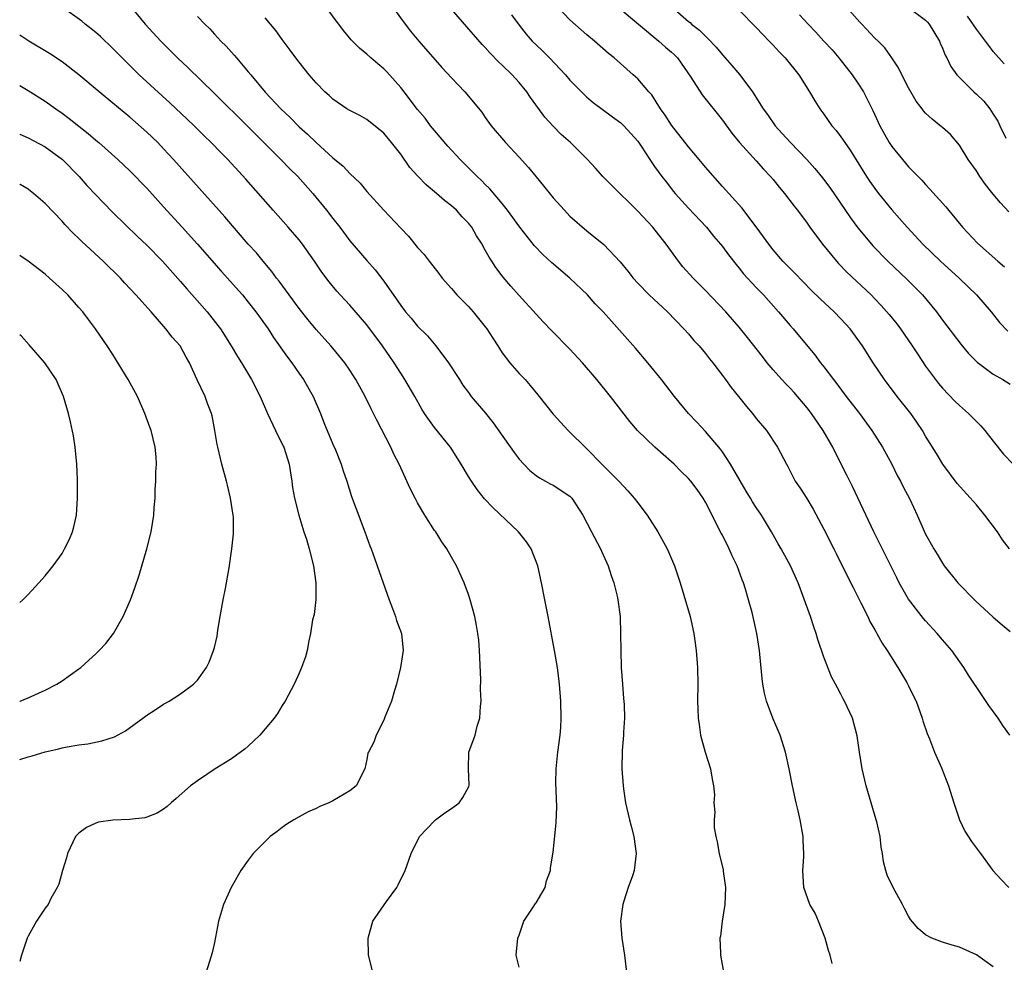
# Model space of a CAD drawing. Units: inches. Extents: x 2646000 to 2646561, y 1509000 to 1512000.
# Drawn here: x 2646000 to 2646116, y 1511330 to 1511442 of the extents above; entities that cross this region are included whole.
import ezdxf

# ---------------------------------------------------------------- set-up
doc = ezdxf.new("R2010")
doc.units = ezdxf.units.IN
doc.header["$MEASUREMENT"] = 0
doc.layers.add('LD26461509_2ft', color=254, linetype='Continuous')

msp = doc.modelspace()

# ---------------------------------------------------------------- linework, layer by layer
at = {"layer": 'LD26461509_2ft'}
for points, elevation in [([(2646116.96, 1511357), (2646116.14, 1511358.14), (2646115.56, 1511359), (2646114.48, 1511360.48), (2646113.67, 1511361.67), (2646112.09, 1511364.09), (2646111.53, 1511365), (2646110.09, 1511367), (2646109, 1511368.24), (2646108.36, 1511369), (2646107, 1511370.5), (2646106.77, 1511370.77), (2646105, 1511373.07), (2646103.89, 1511375), (2646103.59, 1511375.59), (2646100.9, 1511381), (2646098.37, 1511386.37), (2646097.71, 1511387.71), (2646096.35, 1511390.35), (2646096.05, 1511391), (2646094.92, 1511393), (2646093.52, 1511395), (2646093, 1511395.66), (2646091.46, 1511397.46), (2646091, 1511397.97), (2646090.49, 1511398.49), (2646090.03, 1511399), (2646089, 1511400.17), (2646088.3, 1511401), (2646087.72, 1511401.72), (2646085.98, 1511403.98), (2646085, 1511405.18), (2646083.39, 1511407), (2646081, 1511409.53), (2646079.54, 1511411), (2646078.34, 1511412.34), (2646077.8, 1511413), (2646076.37, 1511415), (2646074.77, 1511417), (2646073, 1511418.91), (2646071.95, 1511419.95), (2646070.87, 1511421), (2646068.87, 1511423), (2646068, 1511423.99), (2646067.03, 1511425.03), (2646065.05, 1511427), (2646063.97, 1511427.97), (2646063, 1511428.95), (2646062.02, 1511430.02), (2646060.34, 1511432.34), (2646059.91, 1511433), (2646059, 1511434.09), (2646058.17, 1511435), (2646057, 1511436.17), (2646056.56, 1511436.56), (2646055.57, 1511437.57), (2646055, 1511438.23), (2646054.61, 1511438.61), (2646049.99, 1511443.99)], 10698), ([(2646116.84, 1511418.84), (2646115.87, 1511419.87), (2646115, 1511420.91), (2646114.07, 1511422.07), (2646113.41, 1511423), (2646113, 1511423.65), (2646112.02, 1511425), (2646111, 1511426.7), (2646109.95, 1511427.95), (2646109, 1511428.77), (2646108.88, 1511428.88), (2646107.76, 1511429.76), (2646107, 1511430.49), (2646106.76, 1511430.76), (2646106.6, 1511431), (2646105.9, 1511431.9), (2646105, 1511433.47), (2646104.2, 1511435), (2646103.82, 1511435.82), (2646103.01, 1511437.01), (2646102.19, 1511438.19), (2646101.39, 1511439), (2646101, 1511439.36), (2646099.49, 1511441), (2646099.24, 1511441.24), (2646097.36, 1511443.36)], 10684), ([(2646059, 1511329.58), (2646058.66, 1511331), (2646058.84, 1511333), (2646059, 1511333.38), (2646059.56, 1511335), (2646060.65, 1511336.65), (2646060.91, 1511337.09), (2646061, 1511337.17), (2646061.67, 1511338.33), (2646062.08, 1511339), (2646062.23, 1511339.77), (2646062.69, 1511341), (2646062.7, 1511341.3), (2646063, 1511343.15), (2646063.38, 1511346.62), (2646063.44, 1511348.56), (2646063.34, 1511351.34), (2646063.35, 1511353), (2646063.55, 1511355), (2646063.83, 1511357), (2646063.91, 1511357.91), (2646063.97, 1511359), (2646063.91, 1511361), (2646063.75, 1511363), (2646063.52, 1511365), (2646063.18, 1511367), (2646062.41, 1511371), (2646062.2, 1511372.2), (2646062.02, 1511373), (2646061.64, 1511375), (2646061.22, 1511377), (2646060.43, 1511379), (2646059.85, 1511379.85), (2646058.9, 1511381), (2646055.88, 1511383.88), (2646054.92, 1511384.92), (2646054.02, 1511386.02), (2646053.35, 1511387), (2646053, 1511387.55), (2646052.16, 1511389), (2646050.88, 1511391), (2646049, 1511393.33), (2646047.83, 1511395), (2646047.51, 1511395.51), (2646046.67, 1511397), (2646045.5, 1511399), (2646045, 1511399.78), (2646044.24, 1511401), (2646042.87, 1511403), (2646041, 1511405.46), (2646039, 1511407.8), (2646037.86, 1511409), (2646037.46, 1511409.46), (2646036.54, 1511410.54), (2646035.68, 1511411.68), (2646034.81, 1511413), (2646033.42, 1511415), (2646033, 1511415.53), (2646031.73, 1511417), (2646029.93, 1511419), (2646026.7, 1511422.7), (2646024.57, 1511425), (2646023.78, 1511425.78), (2646022.6, 1511427), (2646021.79, 1511427.79), (2646020.59, 1511429), (2646019.79, 1511429.79), (2646017.72, 1511431.72), (2646014.13, 1511435), (2646012.09, 1511437), (2646011, 1511438.12), (2646009.54, 1511439.54), (2646009, 1511440.02), (2646008.46, 1511440.46), (2646007.74, 1511441), (2646007.34, 1511441.34), (2646005.01, 1511443)], 10710), ([(2646013.18, 1511443), (2646014.84, 1511441), (2646016.67, 1511439), (2646018.65, 1511437), (2646019.86, 1511435.86), (2646023, 1511432.82), (2646027, 1511428.86), (2646030.86, 1511425), (2646031.92, 1511423.92), (2646032.85, 1511423), (2646034.63, 1511421), (2646036.25, 1511419), (2646037, 1511418.04), (2646037.81, 1511417), (2646039, 1511415.4), (2646041, 1511413.06), (2646041.98, 1511411.98), (2646043, 1511410.64), (2646045, 1511407.76), (2646045.59, 1511407), (2646046.25, 1511406.25), (2646047, 1511405.33), (2646048.17, 1511404.17), (2646049.14, 1511403), (2646050.65, 1511401), (2646051.93, 1511399), (2646052.36, 1511398.36), (2646053, 1511397.46), (2646053.34, 1511397), (2646055.02, 1511395.02), (2646055.91, 1511393.91), (2646058.39, 1511390.39), (2646059, 1511389.6), (2646059.55, 1511389), (2646060.26, 1511388.26), (2646061, 1511387.67), (2646061.38, 1511387.38), (2646062.12, 1511387), (2646062.67, 1511386.67), (2646063, 1511386.52), (2646065, 1511385.21), (2646065.2, 1511385), (2646066.51, 1511383), (2646067.54, 1511381), (2646068.62, 1511379), (2646068.73, 1511378.73), (2646069.52, 1511377), (2646069.86, 1511375.86), (2646070.17, 1511375), (2646070.57, 1511373.43), (2646070.66, 1511373), (2646070.93, 1511371), (2646070.98, 1511368.98), (2646070.99, 1511367), (2646071.06, 1511365), (2646071.19, 1511363), (2646071.34, 1511361.34), (2646071.39, 1511360.61), (2646071.45, 1511359), (2646071.34, 1511357.34), (2646071.34, 1511357), (2646071.16, 1511355.16), (2646071.12, 1511353), (2646071.28, 1511351), (2646071.34, 1511350.66), (2646071.56, 1511349), (2646072.02, 1511347), (2646072.23, 1511346.23), (2646072.53, 1511345), (2646072.82, 1511343), (2646072.6, 1511341), (2646072.39, 1511340.39), (2646071.88, 1511339), (2646071.36, 1511337.36), (2646071.23, 1511337), (2646070.98, 1511335), (2646071.14, 1511333), (2646071.44, 1511331), (2646071.66, 1511329)], 10708), ([(2646021, 1511441.91), (2646021.87, 1511441), (2646022.44, 1511440.44), (2646023, 1511439.81), (2646023.4, 1511439.4), (2646023.75, 1511439), (2646024.39, 1511438.39), (2646025.33, 1511437.33), (2646025.59, 1511437), (2646027, 1511435.37), (2646027.3, 1511435), (2646029, 1511432.98), (2646030.84, 1511431), (2646031.95, 1511429.95), (2646033, 1511428.88), (2646033.98, 1511427.98), (2646035, 1511427), (2646037, 1511425.21), (2646038.21, 1511424.21), (2646039, 1511423.35), (2646040.2, 1511422.2), (2646041, 1511421.22), (2646043, 1511419), (2646045, 1511416.89), (2646045.94, 1511415.94), (2646047, 1511414.62), (2646047.78, 1511413.78), (2646048.35, 1511413), (2646049.52, 1511411.52), (2646049.9, 1511411), (2646051, 1511409.75), (2646051.63, 1511409), (2646053, 1511407.62), (2646053.57, 1511407), (2646055, 1511405.25), (2646055.19, 1511405), (2646055.88, 1511403.88), (2646056.46, 1511403), (2646056.66, 1511402.66), (2646057, 1511402.16), (2646057.88, 1511401), (2646059, 1511399.72), (2646059.69, 1511399), (2646060.31, 1511398.31), (2646061.21, 1511397.21), (2646063, 1511394.93), (2646064.78, 1511393), (2646067, 1511390.84), (2646068.75, 1511389), (2646070.78, 1511387), (2646071.85, 1511385.85), (2646072.59, 1511385), (2646073, 1511384.44), (2646074.12, 1511383), (2646075.39, 1511381), (2646076.47, 1511379), (2646076.64, 1511378.64), (2646077.33, 1511377), (2646078.01, 1511375), (2646078.46, 1511373.54), (2646079.2, 1511371), (2646079.64, 1511369), (2646079.92, 1511367), (2646080.06, 1511365), (2646080.1, 1511363), (2646080.08, 1511361), (2646080.12, 1511360.12), (2646080.13, 1511359), (2646080.26, 1511358.26), (2646080.42, 1511357), (2646080.97, 1511355), (2646081.6, 1511353), (2646081.78, 1511351.78), (2646081.96, 1511351), (2646082.05, 1511349.95), (2646082.01, 1511349), (2646082.11, 1511347.89), (2646082.02, 1511347), (2646082.03, 1511346.03), (2646082.21, 1511345), (2646082.37, 1511344.37), (2646082.62, 1511343), (2646083.09, 1511341.09), (2646083.09, 1511340.91), (2646083.37, 1511339), (2646083.3, 1511337), (2646082.96, 1511335), (2646082.76, 1511333.24), (2646082.68, 1511333), (2646082.76, 1511331.24), (2646082.78, 1511331), (2646083.19, 1511328.81)], 10706), ([(2646115, 1511329.62), (2646113, 1511331.05), (2646111, 1511331.94), (2646110.16, 1511332.16), (2646109, 1511332.54), (2646107.75, 1511333), (2646107, 1511333.41), (2646106.13, 1511334.13), (2646105.23, 1511335.23), (2646105, 1511335.61), (2646104.51, 1511336.51), (2646104.27, 1511337), (2646103.16, 1511339), (2646102.46, 1511340.46), (2646102.29, 1511341), (2646102.04, 1511342.04), (2646101.91, 1511343), (2646101.77, 1511343.77), (2646101.63, 1511345), (2646101.24, 1511346.76), (2646101.18, 1511347), (2646099.99, 1511351), (2646099.51, 1511353), (2646099.19, 1511355), (2646098.93, 1511356.93), (2646098.36, 1511359), (2646097.44, 1511361), (2646097.28, 1511361.28), (2646097, 1511361.83), (2646096.58, 1511362.58), (2646096.37, 1511363), (2646095.89, 1511363.89), (2646095, 1511366.19), (2646094.29, 1511368.29), (2646094.09, 1511369), (2646093.79, 1511369.79), (2646093.41, 1511371), (2646092.51, 1511373.49), (2646091.94, 1511375), (2646091.04, 1511377), (2646089.93, 1511379), (2646089.58, 1511379.58), (2646088.8, 1511381), (2646087.61, 1511383), (2646087, 1511383.89), (2646086.56, 1511384.56), (2646086.33, 1511385), (2646085.82, 1511385.82), (2646083.94, 1511389), (2646083, 1511390.45), (2646082.77, 1511390.77), (2646081, 1511392.88), (2646079.98, 1511393.98), (2646078.99, 1511395), (2646077.35, 1511397), (2646076.34, 1511398.34), (2646075.82, 1511399), (2646074.18, 1511401), (2646072.72, 1511402.72), (2646070.85, 1511404.85), (2646069.89, 1511405.89), (2646068.91, 1511407), (2646067.97, 1511407.97), (2646067.05, 1511409), (2646064.99, 1511411), (2646062.83, 1511412.83), (2646061.8, 1511413.8), (2646060.82, 1511414.82), (2646059.08, 1511417), (2646057.63, 1511419), (2646057, 1511419.79), (2646055.54, 1511421.54), (2646055, 1511422.06), (2646054.54, 1511422.54), (2646054.05, 1511423), (2646052.03, 1511425), (2646050.57, 1511426.57), (2646049, 1511428.42), (2646048.54, 1511429), (2646047.88, 1511429.88), (2646047, 1511430.92), (2646045.42, 1511433), (2646045, 1511433.51), (2646043.35, 1511435.35), (2646043, 1511435.7), (2646042.29, 1511436.29), (2646041.48, 1511437), (2646041, 1511437.47), (2646040.15, 1511438.15), (2646039.16, 1511439.16), (2646038.25, 1511440.25), (2646037.71, 1511441), (2646037.39, 1511441.39), (2646036.21, 1511443)], 10702), ([(2646044.45, 1511442.45), (2646045.3, 1511441.3), (2646046.17, 1511440.17), (2646047.14, 1511439), (2646049.87, 1511435.87), (2646051, 1511434.64), (2646052.58, 1511433), (2646054.58, 1511430.58), (2646055, 1511429.97), (2646055.7, 1511429), (2646057.38, 1511427), (2646059, 1511425.28), (2646060.08, 1511424.08), (2646061, 1511422.95), (2646061.89, 1511421.89), (2646063, 1511420.47), (2646064.35, 1511419), (2646065, 1511418.32), (2646067, 1511416.59), (2646069, 1511414.95), (2646070.93, 1511412.93), (2646071.82, 1511411.82), (2646072.45, 1511411), (2646073, 1511410.41), (2646074.37, 1511409), (2646076.5, 1511407), (2646078.45, 1511405), (2646079, 1511404.39), (2646079.64, 1511403.64), (2646080.24, 1511403), (2646081, 1511402.09), (2646081.47, 1511401.47), (2646081.86, 1511401), (2646083, 1511399.5), (2646083.38, 1511399), (2646084.05, 1511398.05), (2646084.91, 1511397), (2646085.83, 1511395.83), (2646086.56, 1511395), (2646087, 1511394.42), (2646088.2, 1511393), (2646089.52, 1511391), (2646090.56, 1511389), (2646090.73, 1511388.73), (2646091.61, 1511387), (2646092.18, 1511386.18), (2646092.96, 1511384.96), (2646093.71, 1511383.71), (2646095, 1511381.34), (2646096.17, 1511379), (2646096.44, 1511378.44), (2646097.32, 1511376.68), (2646098.43, 1511374.43), (2646099.37, 1511372.64), (2646100.17, 1511371), (2646100.42, 1511370.42), (2646101, 1511369.44), (2646101.15, 1511369.15), (2646101.25, 1511369), (2646101.86, 1511367.86), (2646102.48, 1511367), (2646103.72, 1511365), (2646104.78, 1511363.22), (2646105, 1511362.81), (2646105.58, 1511361.58), (2646105.87, 1511361), (2646106.61, 1511359), (2646106.69, 1511358.69), (2646107.17, 1511357.17), (2646107.46, 1511356.54), (2646108.04, 1511355), (2646108.88, 1511353.12), (2646109.69, 1511351), (2646110.33, 1511349), (2646110.99, 1511347), (2646111.64, 1511345.64), (2646112.44, 1511344.44), (2646113.47, 1511343), (2646114.95, 1511341), (2646115.93, 1511339.93), (2646116.82, 1511339)], 10700), ([(2646058.11, 1511442.11), (2646059, 1511440.87), (2646059.83, 1511439.83), (2646060.55, 1511439), (2646061, 1511438.54), (2646061.79, 1511437.79), (2646062.58, 1511437), (2646064.47, 1511435), (2646065, 1511434.38), (2646066.68, 1511432.68), (2646067, 1511432.39), (2646067.75, 1511431.75), (2646070.03, 1511430.03), (2646071, 1511429.35), (2646071.36, 1511429), (2646073, 1511427.19), (2646073.42, 1511426.58), (2646074.43, 1511425), (2646075, 1511424.19), (2646075.85, 1511423), (2646076.35, 1511422.35), (2646077.24, 1511421.24), (2646077.43, 1511421), (2646079, 1511419.27), (2646081.11, 1511417), (2646081.96, 1511415.96), (2646082.78, 1511415), (2646083, 1511414.73), (2646083.73, 1511413.73), (2646084.61, 1511412.61), (2646085, 1511412.17), (2646085.51, 1511411.51), (2646087, 1511409.88), (2646087.84, 1511409), (2646089.64, 1511407), (2646091, 1511405.39), (2646091.35, 1511405), (2646092.11, 1511404.11), (2646093.93, 1511401.93), (2646094.6, 1511401), (2646095, 1511400.5), (2646096.11, 1511399), (2646096.51, 1511398.51), (2646097.64, 1511397), (2646099.18, 1511395), (2646100.67, 1511393), (2646101.91, 1511391), (2646103, 1511389), (2646103.66, 1511387.66), (2646104.04, 1511387), (2646104.35, 1511386.35), (2646105.13, 1511384.87), (2646106.01, 1511383), (2646107, 1511380.74), (2646107.96, 1511379), (2646108.37, 1511378.37), (2646109, 1511377.3), (2646109.2, 1511377), (2646110.81, 1511375), (2646112.88, 1511372.88), (2646115, 1511370.93), (2646116.04, 1511370.04), (2646117, 1511369.24)], 10696), ([(2646116.92, 1511379), (2646116.07, 1511380.07), (2646115.49, 1511381), (2646113.99, 1511383), (2646113, 1511384.21), (2646110.73, 1511386.73), (2646109.02, 1511389), (2646108.28, 1511390.28), (2646107, 1511392.33), (2646106.62, 1511393), (2646105.97, 1511393.97), (2646105.25, 1511395), (2646103.66, 1511397), (2646102.16, 1511399), (2646100.83, 1511401), (2646099.56, 1511403), (2646098.11, 1511405), (2646097, 1511406.19), (2646096.21, 1511407), (2646094.54, 1511408.54), (2646093.54, 1511409.54), (2646091.57, 1511411.57), (2646091, 1511412.13), (2646090.15, 1511413), (2646089, 1511414.32), (2646088.47, 1511415), (2646087.87, 1511415.87), (2646087, 1511417.04), (2646085.28, 1511419.28), (2646083, 1511421.81), (2646081, 1511424.09), (2646080.26, 1511425), (2646079, 1511426.49), (2646077, 1511429.07), (2646076.26, 1511430.26), (2646075.71, 1511431), (2646074.65, 1511432.65), (2646074.31, 1511433), (2646073, 1511434.52), (2646072.48, 1511435), (2646070.2, 1511437), (2646069.54, 1511437.54), (2646067.88, 1511439), (2646067, 1511439.72), (2646066.31, 1511440.31), (2646065, 1511441.49), (2646063.55, 1511443)], 10694), ([(2646070.69, 1511443), (2646075.48, 1511439), (2646076.28, 1511438.28), (2646077, 1511437.69), (2646077.36, 1511437.36), (2646077.68, 1511437), (2646079.27, 1511434.73), (2646080.63, 1511432.63), (2646083, 1511429.65), (2646084.1, 1511428.1), (2646085.02, 1511427), (2646087, 1511424.85), (2646087.87, 1511423.87), (2646088.7, 1511423), (2646089, 1511422.64), (2646089.72, 1511421.72), (2646090.34, 1511421), (2646091.48, 1511419.48), (2646091.87, 1511419), (2646093, 1511417.47), (2646093.33, 1511417), (2646094.82, 1511415), (2646096.48, 1511413), (2646096.73, 1511412.73), (2646097.71, 1511411.71), (2646100.56, 1511409), (2646101, 1511408.56), (2646101.77, 1511407.77), (2646102.7, 1511406.7), (2646103.59, 1511405.59), (2646104.02, 1511405), (2646105.4, 1511403), (2646106.03, 1511402.03), (2646107, 1511400.57), (2646108.16, 1511399), (2646108.53, 1511398.53), (2646109, 1511397.98), (2646110.45, 1511396.45), (2646111, 1511395.93), (2646112.07, 1511395), (2646113, 1511394.05), (2646113.54, 1511393.54), (2646114.01, 1511393), (2646115, 1511391.71), (2646116.2, 1511390.2), (2646117.36, 1511389)], 10692), ([(2646077.08, 1511443), (2646079, 1511441.31), (2646079.18, 1511441.18), (2646079.37, 1511441), (2646080.29, 1511440.29), (2646081, 1511439.56), (2646081.3, 1511439.3), (2646082.27, 1511438.27), (2646083, 1511437.36), (2646084.13, 1511436.13), (2646085.07, 1511435), (2646086.56, 1511433), (2646087.81, 1511431), (2646088.31, 1511430.31), (2646089.22, 1511429), (2646090.08, 1511428.08), (2646091.04, 1511427), (2646092.96, 1511425), (2646093.94, 1511423.94), (2646094.83, 1511422.83), (2646095.69, 1511421.69), (2646098.12, 1511418.12), (2646099, 1511416.92), (2646100.6, 1511415), (2646100.79, 1511414.79), (2646102.54, 1511413), (2646104.83, 1511410.83), (2646106.64, 1511409), (2646108.29, 1511407), (2646109, 1511406.04), (2646111.18, 1511403.18), (2646112.09, 1511402.09), (2646113.08, 1511401.08), (2646115, 1511399.64), (2646116.13, 1511399), (2646117, 1511398.48)], 10690), ([(2646085, 1511442.66), (2646087, 1511440.59), (2646087.76, 1511439.76), (2646088.54, 1511439), (2646089, 1511438.52), (2646089.72, 1511437.72), (2646090.43, 1511437), (2646092.04, 1511435), (2646093.3, 1511433), (2646093.93, 1511431.93), (2646094.53, 1511431), (2646095, 1511430.36), (2646095.94, 1511429), (2646096.44, 1511428.44), (2646097, 1511427.7), (2646097.45, 1511427), (2646098.09, 1511426.09), (2646100.04, 1511423), (2646100.42, 1511422.42), (2646101, 1511421.58), (2646101.44, 1511421), (2646103, 1511419.05), (2646104.84, 1511417), (2646106.68, 1511415), (2646108.75, 1511413), (2646110.97, 1511411), (2646113.02, 1511409), (2646114.74, 1511407), (2646115.75, 1511405.75), (2646116.72, 1511404.72)], 10688), ([(2646092.11, 1511442.11), (2646093.12, 1511441), (2646094.04, 1511440.04), (2646095, 1511439), (2646095.95, 1511437.95), (2646096.75, 1511437), (2646098.33, 1511435), (2646099, 1511434.01), (2646099.66, 1511433), (2646100.78, 1511430.78), (2646101.59, 1511429), (2646102.7, 1511427), (2646103, 1511426.55), (2646104.27, 1511425), (2646105, 1511424.14), (2646106.55, 1511422.55), (2646107, 1511422.04), (2646107.52, 1511421.52), (2646109.4, 1511419.4), (2646111.36, 1511417), (2646113.14, 1511415.14), (2646115.52, 1511413), (2646116.33, 1511412.33)], 10686), ([(2646105, 1511442.97), (2646107, 1511441.47), (2646107.23, 1511441.23), (2646107.42, 1511441), (2646108.64, 1511439), (2646108.74, 1511438.74), (2646109, 1511438.16), (2646109.32, 1511437.32), (2646109.51, 1511437), (2646110, 1511436), (2646110.69, 1511435), (2646112.69, 1511433), (2646113, 1511432.74), (2646113.88, 1511431.88), (2646114.59, 1511431), (2646115, 1511430.38), (2646115.52, 1511429.52), (2646115.79, 1511429), (2646116.49, 1511427.51)], 10682), ([(2646116.3, 1511436.3), (2646115, 1511437.78), (2646114.46, 1511438.46), (2646114.08, 1511439), (2646113, 1511440.4), (2646111.95, 1511441.95)], 10680), ([(2646095.97, 1511330.03), (2646095.72, 1511331), (2646095.55, 1511331.55), (2646095.15, 1511333), (2646094.36, 1511335), (2646093.96, 1511335.96), (2646093.33, 1511337), (2646092.63, 1511339), (2646092.52, 1511341), (2646092.61, 1511342.61), (2646092.61, 1511343), (2646092.56, 1511344.56), (2646092.53, 1511345), (2646092.18, 1511347), (2646091.95, 1511348.05), (2646091.7, 1511349), (2646091.27, 1511351), (2646090.89, 1511353), (2646090.45, 1511355), (2646089.82, 1511357), (2646088.97, 1511359), (2646088.23, 1511361), (2646087.97, 1511361.97), (2646087.79, 1511363), (2646087.7, 1511363.7), (2646087.44, 1511366.56), (2646087.39, 1511367), (2646087.07, 1511369), (2646086.51, 1511371.49), (2646086.1, 1511373), (2646085.74, 1511374.26), (2646085.5, 1511375), (2646085.35, 1511375.35), (2646084.74, 1511377), (2646084.17, 1511378.17), (2646083.82, 1511379), (2646083, 1511380.61), (2646082.85, 1511380.85), (2646081, 1511384.51), (2646080.72, 1511385), (2646080.01, 1511386.01), (2646079.27, 1511387), (2646079, 1511387.3), (2646078.14, 1511388.14), (2646077.29, 1511389), (2646077, 1511389.28), (2646075.01, 1511391.01), (2646072.98, 1511392.98), (2646072.06, 1511394.06), (2646069.77, 1511397), (2646068.17, 1511399), (2646066.48, 1511401), (2646065, 1511402.61), (2646062.8, 1511404.8), (2646061.83, 1511405.83), (2646061, 1511406.72), (2646059, 1511408.92), (2646058.03, 1511410.03), (2646057.11, 1511411.11), (2646056.25, 1511412.25), (2646055.77, 1511413), (2646055.45, 1511413.45), (2646055, 1511414.31), (2646054.74, 1511414.74), (2646054.61, 1511415), (2646053.97, 1511415.97), (2646053.39, 1511417), (2646053, 1511417.5), (2646052.25, 1511418.25), (2646051.59, 1511419), (2646051, 1511419.54), (2646050.17, 1511420.17), (2646049.25, 1511421), (2646048.02, 1511422.02), (2646047.02, 1511423.02), (2646046.08, 1511424.08), (2646045, 1511425.62), (2646043.93, 1511427), (2646043, 1511428.12), (2646041, 1511429.75), (2646040.19, 1511430.19), (2646039, 1511430.79), (2646038.66, 1511431), (2646037, 1511432.12), (2646036.56, 1511432.56), (2646036.06, 1511433), (2646035, 1511434.06), (2646034.19, 1511435), (2646033, 1511436.49), (2646032.61, 1511437), (2646031.94, 1511437.94), (2646031, 1511439.19), (2646030.24, 1511440.24), (2646029.64, 1511441), (2646029, 1511441.76)], 10704), ([(2646041.73, 1511329), (2646041.22, 1511331), (2646041.15, 1511333), (2646041.72, 1511335), (2646043.34, 1511337.34), (2646044.54, 1511339), (2646044.71, 1511339.29), (2646045.52, 1511341), (2646046.23, 1511343), (2646047.22, 1511345), (2646049, 1511346.88), (2646049.13, 1511347), (2646050.2, 1511347.8), (2646051, 1511348.32), (2646051.9, 1511349), (2646052.36, 1511349.64), (2646053.06, 1511350.94), (2646053.08, 1511351.08), (2646053, 1511353), (2646053.06, 1511355), (2646053.8, 1511357), (2646054.05, 1511358.05), (2646054.37, 1511359), (2646054.41, 1511360.41), (2646054.49, 1511361), (2646054.44, 1511362.44), (2646054.45, 1511363.55), (2646054.33, 1511367), (2646054.22, 1511368.22), (2646054.13, 1511369), (2646053.96, 1511369.96), (2646053.75, 1511371), (2646053.2, 1511373), (2646053, 1511373.61), (2646052.5, 1511375), (2646051.61, 1511377), (2646051, 1511378.04), (2646050.46, 1511379), (2646049.85, 1511379.85), (2646049.14, 1511381), (2646049, 1511381.19), (2646047.85, 1511383), (2646047, 1511384.44), (2646046.7, 1511385), (2646046.14, 1511386.14), (2646045, 1511388.58), (2646044.82, 1511389), (2646044.2, 1511390.2), (2646043.85, 1511391), (2646042.19, 1511394.19), (2646041.81, 1511395), (2646041.53, 1511395.53), (2646040.8, 1511397), (2646039.69, 1511399), (2646039, 1511400.1), (2646038.39, 1511401), (2646037, 1511402.71), (2646036.76, 1511403), (2646035, 1511404.93), (2646034.06, 1511406.06), (2646033, 1511407.39), (2646030.63, 1511410.63), (2646030.33, 1511411), (2646029.78, 1511411.78), (2646028.74, 1511413), (2646027.96, 1511413.96), (2646027, 1511415.02), (2646024.23, 1511418.23), (2646018.17, 1511425), (2646017, 1511426.27), (2646016.3, 1511427), (2646015, 1511428.25), (2646013, 1511430.01), (2646011, 1511431.68), (2646009.38, 1511433), (2646007, 1511435.02), (2646005, 1511436.54), (2646003.52, 1511437.52), (2646001.07, 1511439), (2646000, 1511439.68)], 10712), ([(2646000, 1511433.74), (2646001, 1511433.17), (2646003, 1511431.91), (2646004.25, 1511431), (2646005, 1511430.48), (2646005.85, 1511429.85), (2646007, 1511428.93), (2646008.09, 1511428.09), (2646009, 1511427.28), (2646009.34, 1511427), (2646011.61, 1511425), (2646013, 1511423.68), (2646015, 1511421.63), (2646017, 1511419.43), (2646019.18, 1511417), (2646021.01, 1511415.01), (2646023.8, 1511411.8), (2646026.3, 1511409), (2646027, 1511408.14), (2646027.9, 1511407), (2646029.33, 1511405), (2646029.99, 1511403.99), (2646031.64, 1511401.64), (2646032.13, 1511401), (2646033, 1511399.74), (2646033.54, 1511399), (2646034.68, 1511397), (2646035.53, 1511395), (2646035.94, 1511393.94), (2646037, 1511391.37), (2646037.29, 1511390.71), (2646037.98, 1511389), (2646038.22, 1511388.22), (2646038.65, 1511387), (2646039.2, 1511385.2), (2646039.73, 1511383.73), (2646040.76, 1511381), (2646041.36, 1511379.36), (2646041.51, 1511379), (2646041.89, 1511377.89), (2646042.24, 1511377), (2646043.64, 1511373), (2646044.05, 1511371.95), (2646044.39, 1511371), (2646044.52, 1511370.52), (2646045.09, 1511369), (2646045.3, 1511367), (2646044.97, 1511365), (2646044.51, 1511363), (2646044.27, 1511362.27), (2646043.92, 1511361), (2646043.13, 1511359.13), (2646043, 1511358.77), (2646042.12, 1511357), (2646041.85, 1511356.15), (2646041.2, 1511355), (2646041.14, 1511354.86), (2646041, 1511354.1), (2646040.76, 1511353), (2646039.73, 1511351), (2646039, 1511350.41), (2646037, 1511349.25), (2646036.51, 1511349), (2646035.45, 1511348.55), (2646035, 1511348.32), (2646034.07, 1511347.93), (2646033, 1511347.36), (2646032.37, 1511347), (2646031.54, 1511346.46), (2646031, 1511346.08), (2646030.41, 1511345.59), (2646029.59, 1511345), (2646029, 1511344.44), (2646027.58, 1511343), (2646027, 1511342.23), (2646026.11, 1511341), (2646024.98, 1511339), (2646024.08, 1511337), (2646023.47, 1511335), (2646023, 1511332.5), (2646022.73, 1511331.27), (2646022.03, 1511329)], 10714), ([(2646000, 1511428.01), (2646000.01, 1511428.01), (2646001, 1511427.58), (2646003, 1511426.5), (2646005.04, 1511425), (2646007.02, 1511423), (2646007.95, 1511421.95), (2646009, 1511420.83), (2646009.89, 1511419.89), (2646011, 1511418.75), (2646013.91, 1511415.91), (2646015, 1511414.87), (2646016.85, 1511413), (2646019, 1511410.59), (2646019.74, 1511409.74), (2646022.16, 1511407), (2646023.41, 1511405.41), (2646023.71, 1511405), (2646024.98, 1511403), (2646025.73, 1511401.73), (2646026.2, 1511401), (2646027.39, 1511399), (2646028.4, 1511397), (2646029.28, 1511395), (2646030.2, 1511393), (2646031.14, 1511391.14), (2646031.19, 1511391), (2646031.83, 1511389), (2646031.97, 1511387.97), (2646032.15, 1511387), (2646032.24, 1511386.24), (2646032.47, 1511385), (2646032.99, 1511383), (2646033.58, 1511381), (2646033.86, 1511380.14), (2646034.18, 1511379), (2646034.7, 1511377), (2646034.99, 1511375), (2646034.97, 1511373.03), (2646034.77, 1511371.23), (2646034.6, 1511370.6), (2646034.36, 1511369), (2646034.14, 1511368.14), (2646033.94, 1511367), (2646033.75, 1511366.25), (2646033.3, 1511365), (2646033, 1511364.33), (2646032.44, 1511363), (2646031.36, 1511361), (2646031, 1511360.49), (2646030.44, 1511359.56), (2646030.06, 1511359), (2646029, 1511357.72), (2646028.37, 1511357), (2646027, 1511355.7), (2646026.62, 1511355.38), (2646025, 1511354.19), (2646023.07, 1511353), (2646021, 1511351.6), (2646020.16, 1511351), (2646018.49, 1511349.51), (2646017.88, 1511349), (2646017.42, 1511348.58), (2646017, 1511348.26), (2646016.22, 1511347.78), (2646015, 1511347.29), (2646014.77, 1511347.23), (2646012.98, 1511347.02), (2646011, 1511346.96), (2646009.3, 1511346.7), (2646009, 1511346.61), (2646007.9, 1511346.1), (2646007, 1511345.43), (2646006.77, 1511345.23), (2646006.6, 1511345), (2646005.63, 1511343), (2646005.52, 1511342.48), (2646005.06, 1511341), (2646004.62, 1511339.38), (2646004.44, 1511339), (2646003.69, 1511337.69), (2646003.35, 1511337), (2646003, 1511336.55), (2646001.98, 1511335), (2646001, 1511333.24), (2646000.89, 1511333), (2646000.22, 1511331), (2646000, 1511330.26)], 10716), ([(2646000, 1511354.13), (2646001, 1511354.42), (2646001.46, 1511354.54), (2646003, 1511355.01), (2646004.63, 1511355.37), (2646005, 1511355.48), (2646005.62, 1511355.62), (2646007, 1511355.83), (2646008.04, 1511355.96), (2646009.69, 1511356.31), (2646011.19, 1511356.81), (2646012.49, 1511357.51), (2646014.55, 1511359), (2646015, 1511359.36), (2646016.01, 1511359.99), (2646017, 1511360.65), (2646017.66, 1511361), (2646019, 1511361.87), (2646020.54, 1511363), (2646021, 1511363.48), (2646022.05, 1511365), (2646022.4, 1511365.6), (2646022.91, 1511367), (2646023, 1511367.33), (2646023.31, 1511368.69), (2646023.4, 1511369.4), (2646023.68, 1511371), (2646024.05, 1511373), (2646024.32, 1511374.32), (2646024.76, 1511376.76), (2646025.07, 1511379), (2646025.24, 1511380.76), (2646025.24, 1511382.76), (2646025.22, 1511383), (2646024.91, 1511385), (2646024.53, 1511386.53), (2646024.43, 1511387), (2646023.88, 1511389), (2646023.39, 1511391), (2646023.32, 1511391.32), (2646023.04, 1511393), (2646022.73, 1511394.73), (2646022.66, 1511395), (2646022.18, 1511396.18), (2646021.89, 1511397), (2646020.96, 1511398.96), (2646020.04, 1511401), (2646019.66, 1511401.66), (2646018.95, 1511403), (2646018.01, 1511404.01), (2646017.26, 1511405), (2646015.51, 1511407), (2646013.72, 1511409), (2646012.41, 1511410.41), (2646011.89, 1511411), (2646009.85, 1511413), (2646007.33, 1511415.33), (2646007, 1511415.67), (2646006.31, 1511416.31), (2646005.33, 1511417.33), (2646005, 1511417.72), (2646003, 1511419.79), (2646001.64, 1511421), (2646001.28, 1511421.28), (2646001, 1511421.49), (2646000.07, 1511422.07), (2646000, 1511422.11)], 10718), ([(2646000, 1511360.99), (2646000.04, 1511361), (2646001, 1511361.4), (2646003, 1511362.32), (2646004.37, 1511363), (2646005, 1511363.4), (2646007, 1511364.82), (2646007.23, 1511365), (2646008.16, 1511365.84), (2646009, 1511366.61), (2646009.4, 1511367), (2646010.18, 1511367.82), (2646011.09, 1511369), (2646012.22, 1511371), (2646013.07, 1511373), (2646013.6, 1511374.4), (2646014.1, 1511375.9), (2646015, 1511379.01), (2646015.51, 1511381), (2646015.85, 1511383), (2646015.9, 1511383.9), (2646015.99, 1511385), (2646016.01, 1511386.01), (2646016.07, 1511387), (2646016.08, 1511388.08), (2646016.16, 1511389), (2646016.13, 1511389.87), (2646016.02, 1511391), (2646015.52, 1511393), (2646015.39, 1511393.39), (2646014.78, 1511395), (2646013.9, 1511397), (2646012.8, 1511399), (2646011, 1511401.96), (2646010.35, 1511403), (2646008.97, 1511405), (2646008.11, 1511406.11), (2646007.44, 1511407), (2646007, 1511407.52), (2646005.67, 1511409), (2646005, 1511409.66), (2646003.53, 1511411), (2646003, 1511411.46), (2646001, 1511413), (2646000, 1511413.68)], 10720), ([(2646000, 1511372.66), (2646000.38, 1511373), (2646001, 1511373.6), (2646002.28, 1511375), (2646003, 1511375.81), (2646003.96, 1511377), (2646005, 1511378.47), (2646005.31, 1511379), (2646005.87, 1511380.13), (2646006.24, 1511381), (2646006.4, 1511381.6), (2646006.72, 1511383), (2646006.83, 1511385), (2646006.81, 1511387.19), (2646006.75, 1511389), (2646006.57, 1511391), (2646006.35, 1511392.35), (2646006, 1511394), (2646005.75, 1511395), (2646005.19, 1511397), (2646004.31, 1511399), (2646002.96, 1511401), (2646001.11, 1511403.11), (2646000.16, 1511404.16), (2646000, 1511404.3)], 10722)]:
    msp.add_lwpolyline(points, dxfattribs=dict(at, elevation=elevation))

doc.saveas('drawing.dxf')
